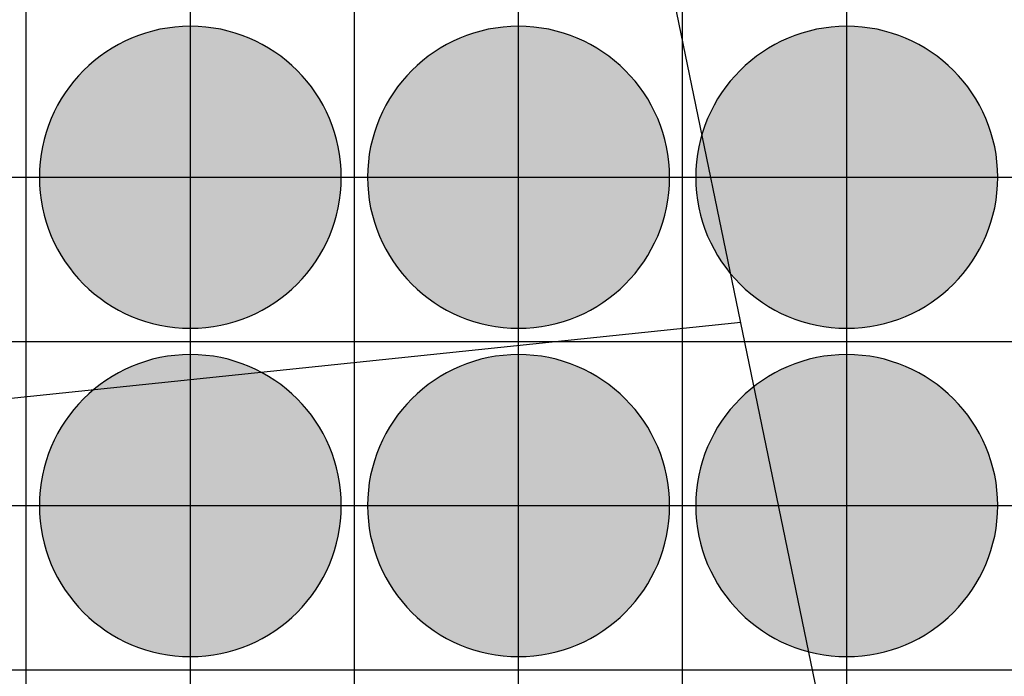
# Model space of a CAD drawing. Units: feet. Extents: x -8758 to 10263, y -1056 to 6564.
# Drawn here: x 2454 to 2604, y 2121 to 2221 of the extents above; entities that cross this region are included whole.
import ezdxf

# ---------------------------------------------------------------- set-up
doc = ezdxf.new("R2010")
doc.units = ezdxf.units.FT
doc.header["$MEASUREMENT"] = 0
doc.header["$XCLIPFRAME"] = 0
for name, color, linetype, true_color in [('Default$Step 3$25_25', 7, 'Continuous', 0x000000), ('Default$Step 3$Reference Image', 7, 'Continuous', 0x000000), ('Default$Step 3$Symbols$CRV_Circle$Diversified', 7, 'Continuous', 0x960242), ('Default$Step 3$Symbols$CRV_Circle$Monoculture', 7, 'Continuous', 0xd85591)]:
    doc.layers.add(name, color=color, linetype=linetype, true_color=true_color)
picture_1 = doc.add_image_def('image1.png', size_in_pixel=(1924, 1554))

msp = doc.modelspace()

# ---------------------------------------------------------------- hatches: boundary and pattern name
at = {"layer": 'Default$Step 3$Symbols$CRV_Circle$Diversified'}
for points in [[(2579.791, 2220.251), (2580.302, 2220.245), (2580.817, 2220.228), (2581.336, 2220.199), (2581.858, 2220.158), (2582.384, 2220.104), (2582.912, 2220.038), (2583.443, 2219.959), (2583.977, 2219.867), (2584.511, 2219.762), (2585.047, 2219.643), (2585.583, 2219.51), (2586.12, 2219.363), (2586.656, 2219.203), (2587.192, 2219.028), (2587.726, 2218.839), (2588.258, 2218.636), (2588.787, 2218.419), (2589.314, 2218.187), (2589.836, 2217.942), (2590.355, 2217.682), (2590.869, 2217.407), (2591.378, 2217.119), (2591.881, 2216.818), (2592.377, 2216.502), (2592.867, 2216.173), (2593.349, 2215.831), (2593.823, 2215.475), (2594.288, 2215.107), (2594.745, 2214.727), (2595.192, 2214.334), (2595.628, 2213.93), (2596.055, 2213.514), (2596.47, 2213.088), (2596.875, 2212.651), (2597.267, 2212.204), (2597.647, 2211.748), (2598.016, 2211.282), (2598.371, 2210.808), (2598.713, 2210.326), (2599.042, 2209.837), (2599.358, 2209.34), (2599.66, 2208.838), (2599.948, 2208.329), (2600.222, 2207.815), (2600.482, 2207.296), (2600.728, 2206.773), (2600.959, 2206.247), (2601.176, 2205.717), (2601.38, 2205.185), (2601.568, 2204.651), (2601.743, 2204.116), (2601.904, 2203.58), (2602.05, 2203.043), (2602.183, 2202.507), (2602.302, 2201.971), (2602.407, 2201.436), (2602.5, 2200.903), (2602.579, 2200.372), (2602.645, 2199.843), (2602.698, 2199.318), (2602.739, 2198.795), (2602.768, 2198.276), (2602.786, 2197.762), (2602.791, 2197.251), (2602.786, 2196.741), (2602.768, 2196.226), (2602.739, 2195.707), (2602.698, 2195.184), (2602.645, 2194.659), (2602.579, 2194.13), (2602.5, 2193.599), (2602.407, 2193.066), (2602.302, 2192.531), (2602.183, 2191.995), (2602.05, 2191.459), (2601.904, 2190.922), (2601.743, 2190.386), (2601.568, 2189.851), (2601.38, 2189.317), (2601.176, 2188.785), (2600.959, 2188.255), (2600.728, 2187.729), (2600.482, 2187.206), (2600.222, 2186.687), (2599.948, 2186.173), (2599.66, 2185.665), (2599.358, 2185.162), (2599.042, 2184.665), (2598.713, 2184.176), (2598.371, 2183.694), (2598.016, 2183.22), (2597.647, 2182.754), (2597.267, 2182.298), (2596.875, 2181.851), (2596.47, 2181.414), (2596.055, 2180.988), (2595.628, 2180.572), (2595.192, 2180.168), (2594.745, 2179.775), (2594.288, 2179.395), (2593.823, 2179.027), (2593.349, 2178.672), (2592.867, 2178.329), (2592.377, 2178), (2591.881, 2177.685), (2591.378, 2177.383), (2590.869, 2177.095), (2590.355, 2176.82), (2589.836, 2176.561), (2589.314, 2176.315), (2588.787, 2176.083), (2588.258, 2175.866), (2587.726, 2175.663), (2587.192, 2175.474), (2586.656, 2175.299), (2586.12, 2175.139), (2585.583, 2174.992), (2585.047, 2174.86), (2584.511, 2174.741), (2583.977, 2174.635), (2583.443, 2174.543), (2582.912, 2174.464), (2582.384, 2174.398), (2581.858, 2174.344), (2581.336, 2174.303), (2580.817, 2174.274), (2580.302, 2174.257), (2579.791, 2174.251), (2579.281, 2174.257), (2578.766, 2174.274), (2578.247, 2174.303), (2577.725, 2174.344), (2577.199, 2174.398), (2576.67, 2174.464), (2576.139, 2174.543), (2575.606, 2174.635), (2575.072, 2174.741), (2574.536, 2174.86), (2573.999, 2174.992), (2573.463, 2175.139), (2572.926, 2175.299), (2572.391, 2175.474), (2571.857, 2175.663), (2571.325, 2175.866), (2570.796, 2176.083), (2570.269, 2176.315), (2569.746, 2176.561), (2569.228, 2176.82), (2568.714, 2177.095), (2568.205, 2177.383), (2567.702, 2177.685), (2567.206, 2178), (2566.716, 2178.329), (2566.234, 2178.672), (2565.76, 2179.027), (2565.295, 2179.395), (2564.838, 2179.775), (2564.391, 2180.168), (2563.954, 2180.572), (2563.528, 2180.988), (2563.112, 2181.414), (2562.708, 2181.851), (2562.316, 2182.298), (2561.935, 2182.754), (2561.567, 2183.22), (2561.212, 2183.694), (2560.87, 2184.176), (2560.54, 2184.665), (2560.225, 2185.162), (2559.923, 2185.665), (2559.635, 2186.173), (2559.361, 2186.687), (2559.101, 2187.206), (2558.855, 2187.729), (2558.624, 2188.255), (2558.406, 2188.785), (2558.203, 2189.317), (2558.014, 2189.851), (2557.84, 2190.386), (2557.679, 2190.922), (2557.533, 2191.459), (2557.4, 2191.995), (2557.281, 2192.531), (2557.175, 2193.066), (2557.083, 2193.599), (2557.004, 2194.13), (2556.938, 2194.659), (2556.884, 2195.184), (2556.843, 2195.707), (2556.814, 2196.226), (2556.797, 2196.741), (2556.791, 2197.251), (2556.797, 2197.762), (2556.814, 2198.276), (2556.843, 2198.795), (2556.884, 2199.318), (2556.938, 2199.843), (2557.004, 2200.372), (2557.083, 2200.903), (2557.175, 2201.436), (2557.281, 2201.971), (2557.4, 2202.507), (2557.533, 2203.043), (2557.679, 2203.58), (2557.84, 2204.116), (2558.014, 2204.651), (2558.203, 2205.185), (2558.406, 2205.717), (2558.624, 2206.247), (2558.855, 2206.773), (2559.101, 2207.296), (2559.361, 2207.815), (2559.635, 2208.329), (2559.923, 2208.838), (2560.225, 2209.34), (2560.54, 2209.837), (2560.87, 2210.326), (2561.212, 2210.808), (2561.567, 2211.282), (2561.935, 2211.748), (2562.316, 2212.204), (2562.708, 2212.651), (2563.112, 2213.088), (2563.528, 2213.514), (2563.954, 2213.93), (2564.391, 2214.334), (2564.838, 2214.727), (2565.295, 2215.107), (2565.76, 2215.475), (2566.234, 2215.831), (2566.716, 2216.173), (2567.206, 2216.502), (2567.702, 2216.818), (2568.205, 2217.119), (2568.714, 2217.407), (2569.228, 2217.682), (2569.746, 2217.942), (2570.269, 2218.187), (2570.796, 2218.419), (2571.325, 2218.636), (2571.857, 2218.839), (2572.391, 2219.028), (2572.926, 2219.203), (2573.463, 2219.363), (2573.999, 2219.51), (2574.536, 2219.643), (2575.072, 2219.762), (2575.606, 2219.867), (2576.139, 2219.959), (2576.67, 2220.038), (2577.199, 2220.104), (2577.725, 2220.158), (2578.247, 2220.199), (2578.766, 2220.228), (2579.281, 2220.245)], [(2579.791, 2170.251), (2580.302, 2170.245), (2580.817, 2170.228), (2581.336, 2170.199), (2581.858, 2170.158), (2582.384, 2170.104), (2582.912, 2170.038), (2583.443, 2169.959), (2583.977, 2169.867), (2584.511, 2169.762), (2585.047, 2169.643), (2585.583, 2169.51), (2586.12, 2169.363), (2586.656, 2169.203), (2587.192, 2169.028), (2587.726, 2168.839), (2588.258, 2168.636), (2588.787, 2168.419), (2589.314, 2168.187), (2589.836, 2167.942), (2590.355, 2167.682), (2590.869, 2167.407), (2591.378, 2167.119), (2591.881, 2166.818), (2592.377, 2166.502), (2592.867, 2166.173), (2593.349, 2165.831), (2593.823, 2165.475), (2594.288, 2165.107), (2594.745, 2164.727), (2595.192, 2164.334), (2595.628, 2163.93), (2596.055, 2163.514), (2596.47, 2163.088), (2596.875, 2162.651), (2597.267, 2162.204), (2597.647, 2161.748), (2598.016, 2161.282), (2598.371, 2160.808), (2598.713, 2160.326), (2599.042, 2159.837), (2599.358, 2159.34), (2599.66, 2158.838), (2599.948, 2158.329), (2600.222, 2157.815), (2600.482, 2157.296), (2600.728, 2156.773), (2600.959, 2156.247), (2601.176, 2155.717), (2601.38, 2155.185), (2601.568, 2154.651), (2601.743, 2154.116), (2601.904, 2153.58), (2602.05, 2153.043), (2602.183, 2152.507), (2602.302, 2151.971), (2602.407, 2151.436), (2602.5, 2150.903), (2602.579, 2150.372), (2602.645, 2149.843), (2602.698, 2149.318), (2602.739, 2148.795), (2602.768, 2148.276), (2602.786, 2147.762), (2602.791, 2147.251), (2602.786, 2146.741), (2602.768, 2146.226), (2602.739, 2145.707), (2602.698, 2145.184), (2602.645, 2144.659), (2602.579, 2144.13), (2602.5, 2143.599), (2602.407, 2143.066), (2602.302, 2142.531), (2602.183, 2141.995), (2602.05, 2141.459), (2601.904, 2140.922), (2601.743, 2140.386), (2601.568, 2139.851), (2601.38, 2139.317), (2601.176, 2138.785), (2600.959, 2138.255), (2600.728, 2137.729), (2600.482, 2137.206), (2600.222, 2136.687), (2599.948, 2136.173), (2599.66, 2135.665), (2599.358, 2135.162), (2599.042, 2134.665), (2598.713, 2134.176), (2598.371, 2133.694), (2598.016, 2133.22), (2597.647, 2132.754), (2597.267, 2132.298), (2596.875, 2131.851), (2596.47, 2131.414), (2596.055, 2130.988), (2595.628, 2130.572), (2595.192, 2130.168), (2594.745, 2129.775), (2594.288, 2129.395), (2593.823, 2129.027), (2593.349, 2128.672), (2592.867, 2128.329), (2592.377, 2128), (2591.881, 2127.685), (2591.378, 2127.383), (2590.869, 2127.095), (2590.355, 2126.82), (2589.836, 2126.561), (2589.314, 2126.315), (2588.787, 2126.083), (2588.258, 2125.866), (2587.726, 2125.663), (2587.192, 2125.474), (2586.656, 2125.299), (2586.12, 2125.139), (2585.583, 2124.992), (2585.047, 2124.86), (2584.511, 2124.741), (2583.977, 2124.635), (2583.443, 2124.543), (2582.912, 2124.464), (2582.384, 2124.398), (2581.858, 2124.344), (2581.336, 2124.303), (2580.817, 2124.274), (2580.302, 2124.257), (2579.791, 2124.251), (2579.281, 2124.257), (2578.766, 2124.274), (2578.247, 2124.303), (2577.725, 2124.344), (2577.199, 2124.398), (2576.67, 2124.464), (2576.139, 2124.543), (2575.606, 2124.635), (2575.072, 2124.741), (2574.536, 2124.86), (2573.999, 2124.992), (2573.463, 2125.139), (2572.926, 2125.299), (2572.391, 2125.474), (2571.857, 2125.663), (2571.325, 2125.866), (2570.796, 2126.083), (2570.269, 2126.315), (2569.746, 2126.561), (2569.228, 2126.82), (2568.714, 2127.095), (2568.205, 2127.383), (2567.702, 2127.685), (2567.206, 2128), (2566.716, 2128.329), (2566.234, 2128.672), (2565.76, 2129.027), (2565.295, 2129.395), (2564.838, 2129.775), (2564.391, 2130.168), (2563.954, 2130.572), (2563.528, 2130.988), (2563.112, 2131.414), (2562.708, 2131.851), (2562.316, 2132.298), (2561.935, 2132.754), (2561.567, 2133.22), (2561.212, 2133.694), (2560.87, 2134.176), (2560.54, 2134.665), (2560.225, 2135.162), (2559.923, 2135.665), (2559.635, 2136.173), (2559.361, 2136.687), (2559.101, 2137.206), (2558.855, 2137.729), (2558.624, 2138.255), (2558.406, 2138.785), (2558.203, 2139.317), (2558.014, 2139.851), (2557.84, 2140.386), (2557.679, 2140.922), (2557.533, 2141.459), (2557.4, 2141.995), (2557.281, 2142.531), (2557.175, 2143.066), (2557.083, 2143.599), (2557.004, 2144.13), (2556.938, 2144.659), (2556.884, 2145.184), (2556.843, 2145.707), (2556.814, 2146.226), (2556.797, 2146.741), (2556.791, 2147.251), (2556.797, 2147.762), (2556.814, 2148.276), (2556.843, 2148.795), (2556.884, 2149.318), (2556.938, 2149.843), (2557.004, 2150.372), (2557.083, 2150.903), (2557.175, 2151.436), (2557.281, 2151.971), (2557.4, 2152.507), (2557.533, 2153.043), (2557.679, 2153.58), (2557.84, 2154.116), (2558.014, 2154.651), (2558.203, 2155.185), (2558.406, 2155.717), (2558.624, 2156.247), (2558.855, 2156.773), (2559.101, 2157.296), (2559.361, 2157.815), (2559.635, 2158.329), (2559.923, 2158.838), (2560.225, 2159.34), (2560.54, 2159.837), (2560.87, 2160.326), (2561.212, 2160.808), (2561.567, 2161.282), (2561.935, 2161.748), (2562.316, 2162.204), (2562.708, 2162.651), (2563.112, 2163.088), (2563.528, 2163.514), (2563.954, 2163.93), (2564.391, 2164.334), (2564.838, 2164.727), (2565.295, 2165.107), (2565.76, 2165.475), (2566.234, 2165.831), (2566.716, 2166.173), (2567.206, 2166.502), (2567.702, 2166.818), (2568.205, 2167.119), (2568.714, 2167.407), (2569.228, 2167.682), (2569.746, 2167.942), (2570.269, 2168.187), (2570.796, 2168.419), (2571.325, 2168.636), (2571.857, 2168.839), (2572.391, 2169.028), (2572.926, 2169.203), (2573.463, 2169.363), (2573.999, 2169.51), (2574.536, 2169.643), (2575.072, 2169.762), (2575.606, 2169.867), (2576.139, 2169.959), (2576.67, 2170.038), (2577.199, 2170.104), (2577.725, 2170.158), (2578.247, 2170.199), (2578.766, 2170.228), (2579.281, 2170.245)]]:
    msp.add_hatch(color=256, dxfattribs=at).paths.add_polyline_path(points, flags=0)
at = {"layer": 'Default$Step 3$Symbols$CRV_Circle$Monoculture'}
for points in [[(2479.791, 2220.251), (2480.302, 2220.245), (2480.817, 2220.228), (2481.336, 2220.199), (2481.858, 2220.158), (2482.384, 2220.104), (2482.912, 2220.038), (2483.443, 2219.959), (2483.977, 2219.867), (2484.511, 2219.762), (2485.047, 2219.643), (2485.583, 2219.51), (2486.12, 2219.363), (2486.656, 2219.203), (2487.192, 2219.028), (2487.726, 2218.839), (2488.258, 2218.636), (2488.787, 2218.419), (2489.314, 2218.187), (2489.836, 2217.942), (2490.355, 2217.682), (2490.869, 2217.407), (2491.378, 2217.119), (2491.881, 2216.818), (2492.377, 2216.502), (2492.867, 2216.173), (2493.349, 2215.831), (2493.823, 2215.475), (2494.288, 2215.107), (2494.745, 2214.727), (2495.192, 2214.334), (2495.628, 2213.93), (2496.055, 2213.514), (2496.47, 2213.088), (2496.875, 2212.651), (2497.267, 2212.204), (2497.647, 2211.748), (2498.016, 2211.282), (2498.371, 2210.808), (2498.713, 2210.326), (2499.042, 2209.837), (2499.358, 2209.34), (2499.66, 2208.838), (2499.948, 2208.329), (2500.222, 2207.815), (2500.482, 2207.296), (2500.728, 2206.773), (2500.959, 2206.247), (2501.176, 2205.717), (2501.38, 2205.185), (2501.568, 2204.651), (2501.743, 2204.116), (2501.904, 2203.58), (2502.05, 2203.043), (2502.183, 2202.507), (2502.302, 2201.971), (2502.407, 2201.436), (2502.5, 2200.903), (2502.579, 2200.372), (2502.645, 2199.843), (2502.698, 2199.318), (2502.739, 2198.795), (2502.768, 2198.276), (2502.786, 2197.762), (2502.791, 2197.251), (2502.786, 2196.741), (2502.768, 2196.226), (2502.739, 2195.707), (2502.698, 2195.184), (2502.645, 2194.659), (2502.579, 2194.13), (2502.5, 2193.599), (2502.407, 2193.066), (2502.302, 2192.531), (2502.183, 2191.995), (2502.05, 2191.459), (2501.904, 2190.922), (2501.743, 2190.386), (2501.568, 2189.851), (2501.38, 2189.317), (2501.176, 2188.785), (2500.959, 2188.255), (2500.728, 2187.729), (2500.482, 2187.206), (2500.222, 2186.687), (2499.948, 2186.173), (2499.66, 2185.665), (2499.358, 2185.162), (2499.042, 2184.665), (2498.713, 2184.176), (2498.371, 2183.694), (2498.016, 2183.22), (2497.647, 2182.754), (2497.267, 2182.298), (2496.875, 2181.851), (2496.47, 2181.414), (2496.055, 2180.988), (2495.628, 2180.572), (2495.192, 2180.168), (2494.745, 2179.775), (2494.288, 2179.395), (2493.823, 2179.027), (2493.349, 2178.672), (2492.867, 2178.329), (2492.377, 2178), (2491.881, 2177.685), (2491.378, 2177.383), (2490.869, 2177.095), (2490.355, 2176.82), (2489.836, 2176.561), (2489.314, 2176.315), (2488.787, 2176.083), (2488.258, 2175.866), (2487.726, 2175.663), (2487.192, 2175.474), (2486.656, 2175.299), (2486.12, 2175.139), (2485.583, 2174.992), (2485.047, 2174.86), (2484.511, 2174.741), (2483.977, 2174.635), (2483.443, 2174.543), (2482.912, 2174.464), (2482.384, 2174.398), (2481.858, 2174.344), (2481.336, 2174.303), (2480.817, 2174.274), (2480.302, 2174.257), (2479.791, 2174.251), (2479.281, 2174.257), (2478.766, 2174.274), (2478.247, 2174.303), (2477.725, 2174.344), (2477.199, 2174.398), (2476.67, 2174.464), (2476.139, 2174.543), (2475.606, 2174.635), (2475.072, 2174.741), (2474.536, 2174.86), (2473.999, 2174.992), (2473.463, 2175.139), (2472.926, 2175.299), (2472.391, 2175.474), (2471.857, 2175.663), (2471.325, 2175.866), (2470.796, 2176.083), (2470.269, 2176.315), (2469.746, 2176.561), (2469.228, 2176.82), (2468.714, 2177.095), (2468.205, 2177.383), (2467.702, 2177.685), (2467.206, 2178), (2466.716, 2178.329), (2466.234, 2178.672), (2465.76, 2179.027), (2465.295, 2179.395), (2464.838, 2179.775), (2464.391, 2180.168), (2463.954, 2180.572), (2463.528, 2180.988), (2463.112, 2181.414), (2462.708, 2181.851), (2462.316, 2182.298), (2461.935, 2182.754), (2461.567, 2183.22), (2461.212, 2183.694), (2460.87, 2184.176), (2460.54, 2184.665), (2460.225, 2185.162), (2459.923, 2185.665), (2459.635, 2186.173), (2459.361, 2186.687), (2459.101, 2187.206), (2458.855, 2187.729), (2458.624, 2188.255), (2458.406, 2188.785), (2458.203, 2189.317), (2458.014, 2189.851), (2457.84, 2190.386), (2457.679, 2190.922), (2457.533, 2191.459), (2457.4, 2191.995), (2457.281, 2192.531), (2457.175, 2193.066), (2457.083, 2193.599), (2457.004, 2194.13), (2456.938, 2194.659), (2456.884, 2195.184), (2456.843, 2195.707), (2456.814, 2196.226), (2456.797, 2196.741), (2456.791, 2197.251), (2456.797, 2197.762), (2456.814, 2198.276), (2456.843, 2198.795), (2456.884, 2199.318), (2456.938, 2199.843), (2457.004, 2200.372), (2457.083, 2200.903), (2457.175, 2201.436), (2457.281, 2201.971), (2457.4, 2202.507), (2457.533, 2203.043), (2457.679, 2203.58), (2457.84, 2204.116), (2458.014, 2204.651), (2458.203, 2205.185), (2458.406, 2205.717), (2458.624, 2206.247), (2458.855, 2206.773), (2459.101, 2207.296), (2459.361, 2207.815), (2459.635, 2208.329), (2459.923, 2208.838), (2460.225, 2209.34), (2460.54, 2209.837), (2460.87, 2210.326), (2461.212, 2210.808), (2461.567, 2211.282), (2461.935, 2211.748), (2462.316, 2212.204), (2462.708, 2212.651), (2463.112, 2213.088), (2463.528, 2213.514), (2463.954, 2213.93), (2464.391, 2214.334), (2464.838, 2214.727), (2465.295, 2215.107), (2465.76, 2215.475), (2466.234, 2215.831), (2466.716, 2216.173), (2467.206, 2216.502), (2467.702, 2216.818), (2468.205, 2217.119), (2468.714, 2217.407), (2469.228, 2217.682), (2469.746, 2217.942), (2470.269, 2218.187), (2470.796, 2218.419), (2471.325, 2218.636), (2471.857, 2218.839), (2472.391, 2219.028), (2472.926, 2219.203), (2473.463, 2219.363), (2473.999, 2219.51), (2474.536, 2219.643), (2475.072, 2219.762), (2475.606, 2219.867), (2476.139, 2219.959), (2476.67, 2220.038), (2477.199, 2220.104), (2477.725, 2220.158), (2478.247, 2220.199), (2478.766, 2220.228), (2479.281, 2220.245)], [(2529.791, 2220.251), (2530.302, 2220.245), (2530.817, 2220.228), (2531.336, 2220.199), (2531.858, 2220.158), (2532.384, 2220.104), (2532.912, 2220.038), (2533.443, 2219.959), (2533.977, 2219.867), (2534.511, 2219.762), (2535.047, 2219.643), (2535.583, 2219.51), (2536.12, 2219.363), (2536.656, 2219.203), (2537.192, 2219.028), (2537.726, 2218.839), (2538.258, 2218.636), (2538.787, 2218.419), (2539.314, 2218.187), (2539.836, 2217.942), (2540.355, 2217.682), (2540.869, 2217.407), (2541.378, 2217.119), (2541.881, 2216.818), (2542.377, 2216.502), (2542.867, 2216.173), (2543.349, 2215.831), (2543.823, 2215.475), (2544.288, 2215.107), (2544.745, 2214.727), (2545.192, 2214.334), (2545.628, 2213.93), (2546.055, 2213.514), (2546.47, 2213.088), (2546.875, 2212.651), (2547.267, 2212.204), (2547.647, 2211.748), (2548.016, 2211.282), (2548.371, 2210.808), (2548.713, 2210.326), (2549.042, 2209.837), (2549.358, 2209.34), (2549.66, 2208.838), (2549.948, 2208.329), (2550.222, 2207.815), (2550.482, 2207.296), (2550.728, 2206.773), (2550.959, 2206.247), (2551.176, 2205.717), (2551.38, 2205.185), (2551.568, 2204.651), (2551.743, 2204.116), (2551.904, 2203.58), (2552.05, 2203.043), (2552.183, 2202.507), (2552.302, 2201.971), (2552.407, 2201.436), (2552.5, 2200.903), (2552.579, 2200.372), (2552.645, 2199.843), (2552.698, 2199.318), (2552.739, 2198.795), (2552.768, 2198.276), (2552.786, 2197.762), (2552.791, 2197.251), (2552.786, 2196.741), (2552.768, 2196.226), (2552.739, 2195.707), (2552.698, 2195.184), (2552.645, 2194.659), (2552.579, 2194.13), (2552.5, 2193.599), (2552.407, 2193.066), (2552.302, 2192.531), (2552.183, 2191.995), (2552.05, 2191.459), (2551.904, 2190.922), (2551.743, 2190.386), (2551.568, 2189.851), (2551.38, 2189.317), (2551.176, 2188.785), (2550.959, 2188.255), (2550.728, 2187.729), (2550.482, 2187.206), (2550.222, 2186.687), (2549.948, 2186.173), (2549.66, 2185.665), (2549.358, 2185.162), (2549.042, 2184.665), (2548.713, 2184.176), (2548.371, 2183.694), (2548.016, 2183.22), (2547.647, 2182.754), (2547.267, 2182.298), (2546.875, 2181.851), (2546.47, 2181.414), (2546.055, 2180.988), (2545.628, 2180.572), (2545.192, 2180.168), (2544.745, 2179.775), (2544.288, 2179.395), (2543.823, 2179.027), (2543.349, 2178.672), (2542.867, 2178.329), (2542.377, 2178), (2541.881, 2177.685), (2541.378, 2177.383), (2540.869, 2177.095), (2540.355, 2176.82), (2539.836, 2176.561), (2539.314, 2176.315), (2538.787, 2176.083), (2538.258, 2175.866), (2537.726, 2175.663), (2537.192, 2175.474), (2536.656, 2175.299), (2536.12, 2175.139), (2535.583, 2174.992), (2535.047, 2174.86), (2534.511, 2174.741), (2533.977, 2174.635), (2533.443, 2174.543), (2532.912, 2174.464), (2532.384, 2174.398), (2531.858, 2174.344), (2531.336, 2174.303), (2530.817, 2174.274), (2530.302, 2174.257), (2529.791, 2174.251), (2529.281, 2174.257), (2528.766, 2174.274), (2528.247, 2174.303), (2527.725, 2174.344), (2527.199, 2174.398), (2526.67, 2174.464), (2526.139, 2174.543), (2525.606, 2174.635), (2525.072, 2174.741), (2524.536, 2174.86), (2523.999, 2174.992), (2523.463, 2175.139), (2522.926, 2175.299), (2522.391, 2175.474), (2521.857, 2175.663), (2521.325, 2175.866), (2520.796, 2176.083), (2520.269, 2176.315), (2519.746, 2176.561), (2519.228, 2176.82), (2518.714, 2177.095), (2518.205, 2177.383), (2517.702, 2177.685), (2517.206, 2178), (2516.716, 2178.329), (2516.234, 2178.672), (2515.76, 2179.027), (2515.295, 2179.395), (2514.838, 2179.775), (2514.391, 2180.168), (2513.954, 2180.572), (2513.528, 2180.988), (2513.112, 2181.414), (2512.708, 2181.851), (2512.316, 2182.298), (2511.935, 2182.754), (2511.567, 2183.22), (2511.212, 2183.694), (2510.87, 2184.176), (2510.54, 2184.665), (2510.225, 2185.162), (2509.923, 2185.665), (2509.635, 2186.173), (2509.361, 2186.687), (2509.101, 2187.206), (2508.855, 2187.729), (2508.624, 2188.255), (2508.406, 2188.785), (2508.203, 2189.317), (2508.014, 2189.851), (2507.84, 2190.386), (2507.679, 2190.922), (2507.533, 2191.459), (2507.4, 2191.995), (2507.281, 2192.531), (2507.175, 2193.066), (2507.083, 2193.599), (2507.004, 2194.13), (2506.938, 2194.659), (2506.884, 2195.184), (2506.843, 2195.707), (2506.814, 2196.226), (2506.797, 2196.741), (2506.791, 2197.251), (2506.797, 2197.762), (2506.814, 2198.276), (2506.843, 2198.795), (2506.884, 2199.318), (2506.938, 2199.843), (2507.004, 2200.372), (2507.083, 2200.903), (2507.175, 2201.436), (2507.281, 2201.971), (2507.4, 2202.507), (2507.533, 2203.043), (2507.679, 2203.58), (2507.84, 2204.116), (2508.014, 2204.651), (2508.203, 2205.185), (2508.406, 2205.717), (2508.624, 2206.247), (2508.855, 2206.773), (2509.101, 2207.296), (2509.361, 2207.815), (2509.635, 2208.329), (2509.923, 2208.838), (2510.225, 2209.34), (2510.54, 2209.837), (2510.87, 2210.326), (2511.212, 2210.808), (2511.567, 2211.282), (2511.935, 2211.748), (2512.316, 2212.204), (2512.708, 2212.651), (2513.112, 2213.088), (2513.528, 2213.514), (2513.954, 2213.93), (2514.391, 2214.334), (2514.838, 2214.727), (2515.295, 2215.107), (2515.76, 2215.475), (2516.234, 2215.831), (2516.716, 2216.173), (2517.206, 2216.502), (2517.702, 2216.818), (2518.205, 2217.119), (2518.714, 2217.407), (2519.228, 2217.682), (2519.746, 2217.942), (2520.269, 2218.187), (2520.796, 2218.419), (2521.325, 2218.636), (2521.857, 2218.839), (2522.391, 2219.028), (2522.926, 2219.203), (2523.463, 2219.363), (2523.999, 2219.51), (2524.536, 2219.643), (2525.072, 2219.762), (2525.606, 2219.867), (2526.139, 2219.959), (2526.67, 2220.038), (2527.199, 2220.104), (2527.725, 2220.158), (2528.247, 2220.199), (2528.766, 2220.228), (2529.281, 2220.245)], [(2479.791, 2170.251), (2480.302, 2170.245), (2480.817, 2170.228), (2481.336, 2170.199), (2481.858, 2170.158), (2482.384, 2170.104), (2482.912, 2170.038), (2483.443, 2169.959), (2483.977, 2169.867), (2484.511, 2169.762), (2485.047, 2169.643), (2485.583, 2169.51), (2486.12, 2169.363), (2486.656, 2169.203), (2487.192, 2169.028), (2487.726, 2168.839), (2488.258, 2168.636), (2488.787, 2168.419), (2489.314, 2168.187), (2489.836, 2167.942), (2490.355, 2167.682), (2490.869, 2167.407), (2491.378, 2167.119), (2491.881, 2166.818), (2492.377, 2166.502), (2492.867, 2166.173), (2493.349, 2165.831), (2493.823, 2165.475), (2494.288, 2165.107), (2494.745, 2164.727), (2495.192, 2164.334), (2495.628, 2163.93), (2496.055, 2163.514), (2496.47, 2163.088), (2496.875, 2162.651), (2497.267, 2162.204), (2497.647, 2161.748), (2498.016, 2161.282), (2498.371, 2160.808), (2498.713, 2160.326), (2499.042, 2159.837), (2499.358, 2159.34), (2499.66, 2158.838), (2499.948, 2158.329), (2500.222, 2157.815), (2500.482, 2157.296), (2500.728, 2156.773), (2500.959, 2156.247), (2501.176, 2155.717), (2501.38, 2155.185), (2501.568, 2154.651), (2501.743, 2154.116), (2501.904, 2153.58), (2502.05, 2153.043), (2502.183, 2152.507), (2502.302, 2151.971), (2502.407, 2151.436), (2502.5, 2150.903), (2502.579, 2150.372), (2502.645, 2149.843), (2502.698, 2149.318), (2502.739, 2148.795), (2502.768, 2148.276), (2502.786, 2147.762), (2502.791, 2147.251), (2502.786, 2146.741), (2502.768, 2146.226), (2502.739, 2145.707), (2502.698, 2145.184), (2502.645, 2144.659), (2502.579, 2144.13), (2502.5, 2143.599), (2502.407, 2143.066), (2502.302, 2142.531), (2502.183, 2141.995), (2502.05, 2141.459), (2501.904, 2140.922), (2501.743, 2140.386), (2501.568, 2139.851), (2501.38, 2139.317), (2501.176, 2138.785), (2500.959, 2138.255), (2500.728, 2137.729), (2500.482, 2137.206), (2500.222, 2136.687), (2499.948, 2136.173), (2499.66, 2135.665), (2499.358, 2135.162), (2499.042, 2134.665), (2498.713, 2134.176), (2498.371, 2133.694), (2498.016, 2133.22), (2497.647, 2132.754), (2497.267, 2132.298), (2496.875, 2131.851), (2496.47, 2131.414), (2496.055, 2130.988), (2495.628, 2130.572), (2495.192, 2130.168), (2494.745, 2129.775), (2494.288, 2129.395), (2493.823, 2129.027), (2493.349, 2128.672), (2492.867, 2128.329), (2492.377, 2128), (2491.881, 2127.685), (2491.378, 2127.383), (2490.869, 2127.095), (2490.355, 2126.82), (2489.836, 2126.561), (2489.314, 2126.315), (2488.787, 2126.083), (2488.258, 2125.866), (2487.726, 2125.663), (2487.192, 2125.474), (2486.656, 2125.299), (2486.12, 2125.139), (2485.583, 2124.992), (2485.047, 2124.86), (2484.511, 2124.741), (2483.977, 2124.635), (2483.443, 2124.543), (2482.912, 2124.464), (2482.384, 2124.398), (2481.858, 2124.344), (2481.336, 2124.303), (2480.817, 2124.274), (2480.302, 2124.257), (2479.791, 2124.251), (2479.281, 2124.257), (2478.766, 2124.274), (2478.247, 2124.303), (2477.725, 2124.344), (2477.199, 2124.398), (2476.67, 2124.464), (2476.139, 2124.543), (2475.606, 2124.635), (2475.072, 2124.741), (2474.536, 2124.86), (2473.999, 2124.992), (2473.463, 2125.139), (2472.926, 2125.299), (2472.391, 2125.474), (2471.857, 2125.663), (2471.325, 2125.866), (2470.796, 2126.083), (2470.269, 2126.315), (2469.746, 2126.561), (2469.228, 2126.82), (2468.714, 2127.095), (2468.205, 2127.383), (2467.702, 2127.685), (2467.206, 2128), (2466.716, 2128.329), (2466.234, 2128.672), (2465.76, 2129.027), (2465.295, 2129.395), (2464.838, 2129.775), (2464.391, 2130.168), (2463.954, 2130.572), (2463.528, 2130.988), (2463.112, 2131.414), (2462.708, 2131.851), (2462.316, 2132.298), (2461.935, 2132.754), (2461.567, 2133.22), (2461.212, 2133.694), (2460.87, 2134.176), (2460.54, 2134.665), (2460.225, 2135.162), (2459.923, 2135.665), (2459.635, 2136.173), (2459.361, 2136.687), (2459.101, 2137.206), (2458.855, 2137.729), (2458.624, 2138.255), (2458.406, 2138.785), (2458.203, 2139.317), (2458.014, 2139.851), (2457.84, 2140.386), (2457.679, 2140.922), (2457.533, 2141.459), (2457.4, 2141.995), (2457.281, 2142.531), (2457.175, 2143.066), (2457.083, 2143.599), (2457.004, 2144.13), (2456.938, 2144.659), (2456.884, 2145.184), (2456.843, 2145.707), (2456.814, 2146.226), (2456.797, 2146.741), (2456.791, 2147.251), (2456.797, 2147.762), (2456.814, 2148.276), (2456.843, 2148.795), (2456.884, 2149.318), (2456.938, 2149.843), (2457.004, 2150.372), (2457.083, 2150.903), (2457.175, 2151.436), (2457.281, 2151.971), (2457.4, 2152.507), (2457.533, 2153.043), (2457.679, 2153.58), (2457.84, 2154.116), (2458.014, 2154.651), (2458.203, 2155.185), (2458.406, 2155.717), (2458.624, 2156.247), (2458.855, 2156.773), (2459.101, 2157.296), (2459.361, 2157.815), (2459.635, 2158.329), (2459.923, 2158.838), (2460.225, 2159.34), (2460.54, 2159.837), (2460.87, 2160.326), (2461.212, 2160.808), (2461.567, 2161.282), (2461.935, 2161.748), (2462.316, 2162.204), (2462.708, 2162.651), (2463.112, 2163.088), (2463.528, 2163.514), (2463.954, 2163.93), (2464.391, 2164.334), (2464.838, 2164.727), (2465.295, 2165.107), (2465.76, 2165.475), (2466.234, 2165.831), (2466.716, 2166.173), (2467.206, 2166.502), (2467.702, 2166.818), (2468.205, 2167.119), (2468.714, 2167.407), (2469.228, 2167.682), (2469.746, 2167.942), (2470.269, 2168.187), (2470.796, 2168.419), (2471.325, 2168.636), (2471.857, 2168.839), (2472.391, 2169.028), (2472.926, 2169.203), (2473.463, 2169.363), (2473.999, 2169.51), (2474.536, 2169.643), (2475.072, 2169.762), (2475.606, 2169.867), (2476.139, 2169.959), (2476.67, 2170.038), (2477.199, 2170.104), (2477.725, 2170.158), (2478.247, 2170.199), (2478.766, 2170.228), (2479.281, 2170.245)], [(2529.791, 2170.251), (2530.302, 2170.245), (2530.817, 2170.228), (2531.336, 2170.199), (2531.858, 2170.158), (2532.384, 2170.104), (2532.912, 2170.038), (2533.443, 2169.959), (2533.977, 2169.867), (2534.511, 2169.762), (2535.047, 2169.643), (2535.583, 2169.51), (2536.12, 2169.363), (2536.656, 2169.203), (2537.192, 2169.028), (2537.726, 2168.839), (2538.258, 2168.636), (2538.787, 2168.419), (2539.314, 2168.187), (2539.836, 2167.942), (2540.355, 2167.682), (2540.869, 2167.407), (2541.378, 2167.119), (2541.881, 2166.818), (2542.377, 2166.502), (2542.867, 2166.173), (2543.349, 2165.831), (2543.823, 2165.475), (2544.288, 2165.107), (2544.745, 2164.727), (2545.192, 2164.334), (2545.628, 2163.93), (2546.055, 2163.514), (2546.47, 2163.088), (2546.875, 2162.651), (2547.267, 2162.204), (2547.647, 2161.748), (2548.016, 2161.282), (2548.371, 2160.808), (2548.713, 2160.326), (2549.042, 2159.837), (2549.358, 2159.34), (2549.66, 2158.838), (2549.948, 2158.329), (2550.222, 2157.815), (2550.482, 2157.296), (2550.728, 2156.773), (2550.959, 2156.247), (2551.176, 2155.717), (2551.38, 2155.185), (2551.568, 2154.651), (2551.743, 2154.116), (2551.904, 2153.58), (2552.05, 2153.043), (2552.183, 2152.507), (2552.302, 2151.971), (2552.407, 2151.436), (2552.5, 2150.903), (2552.579, 2150.372), (2552.645, 2149.843), (2552.698, 2149.318), (2552.739, 2148.795), (2552.768, 2148.276), (2552.786, 2147.762), (2552.791, 2147.251), (2552.786, 2146.741), (2552.768, 2146.226), (2552.739, 2145.707), (2552.698, 2145.184), (2552.645, 2144.659), (2552.579, 2144.13), (2552.5, 2143.599), (2552.407, 2143.066), (2552.302, 2142.531), (2552.183, 2141.995), (2552.05, 2141.459), (2551.904, 2140.922), (2551.743, 2140.386), (2551.568, 2139.851), (2551.38, 2139.317), (2551.176, 2138.785), (2550.959, 2138.255), (2550.728, 2137.729), (2550.482, 2137.206), (2550.222, 2136.687), (2549.948, 2136.173), (2549.66, 2135.665), (2549.358, 2135.162), (2549.042, 2134.665), (2548.713, 2134.176), (2548.371, 2133.694), (2548.016, 2133.22), (2547.647, 2132.754), (2547.267, 2132.298), (2546.875, 2131.851), (2546.47, 2131.414), (2546.055, 2130.988), (2545.628, 2130.572), (2545.192, 2130.168), (2544.745, 2129.775), (2544.288, 2129.395), (2543.823, 2129.027), (2543.349, 2128.672), (2542.867, 2128.329), (2542.377, 2128), (2541.881, 2127.685), (2541.378, 2127.383), (2540.869, 2127.095), (2540.355, 2126.82), (2539.836, 2126.561), (2539.314, 2126.315), (2538.787, 2126.083), (2538.258, 2125.866), (2537.726, 2125.663), (2537.192, 2125.474), (2536.656, 2125.299), (2536.12, 2125.139), (2535.583, 2124.992), (2535.047, 2124.86), (2534.511, 2124.741), (2533.977, 2124.635), (2533.443, 2124.543), (2532.912, 2124.464), (2532.384, 2124.398), (2531.858, 2124.344), (2531.336, 2124.303), (2530.817, 2124.274), (2530.302, 2124.257), (2529.791, 2124.251), (2529.281, 2124.257), (2528.766, 2124.274), (2528.247, 2124.303), (2527.725, 2124.344), (2527.199, 2124.398), (2526.67, 2124.464), (2526.139, 2124.543), (2525.606, 2124.635), (2525.072, 2124.741), (2524.536, 2124.86), (2523.999, 2124.992), (2523.463, 2125.139), (2522.926, 2125.299), (2522.391, 2125.474), (2521.857, 2125.663), (2521.325, 2125.866), (2520.796, 2126.083), (2520.269, 2126.315), (2519.746, 2126.561), (2519.228, 2126.82), (2518.714, 2127.095), (2518.205, 2127.383), (2517.702, 2127.685), (2517.206, 2128), (2516.716, 2128.329), (2516.234, 2128.672), (2515.76, 2129.027), (2515.295, 2129.395), (2514.838, 2129.775), (2514.391, 2130.168), (2513.954, 2130.572), (2513.528, 2130.988), (2513.112, 2131.414), (2512.708, 2131.851), (2512.316, 2132.298), (2511.935, 2132.754), (2511.567, 2133.22), (2511.212, 2133.694), (2510.87, 2134.176), (2510.54, 2134.665), (2510.225, 2135.162), (2509.923, 2135.665), (2509.635, 2136.173), (2509.361, 2136.687), (2509.101, 2137.206), (2508.855, 2137.729), (2508.624, 2138.255), (2508.406, 2138.785), (2508.203, 2139.317), (2508.014, 2139.851), (2507.84, 2140.386), (2507.679, 2140.922), (2507.533, 2141.459), (2507.4, 2141.995), (2507.281, 2142.531), (2507.175, 2143.066), (2507.083, 2143.599), (2507.004, 2144.13), (2506.938, 2144.659), (2506.884, 2145.184), (2506.843, 2145.707), (2506.814, 2146.226), (2506.797, 2146.741), (2506.791, 2147.251), (2506.797, 2147.762), (2506.814, 2148.276), (2506.843, 2148.795), (2506.884, 2149.318), (2506.938, 2149.843), (2507.004, 2150.372), (2507.083, 2150.903), (2507.175, 2151.436), (2507.281, 2151.971), (2507.4, 2152.507), (2507.533, 2153.043), (2507.679, 2153.58), (2507.84, 2154.116), (2508.014, 2154.651), (2508.203, 2155.185), (2508.406, 2155.717), (2508.624, 2156.247), (2508.855, 2156.773), (2509.101, 2157.296), (2509.361, 2157.815), (2509.635, 2158.329), (2509.923, 2158.838), (2510.225, 2159.34), (2510.54, 2159.837), (2510.87, 2160.326), (2511.212, 2160.808), (2511.567, 2161.282), (2511.935, 2161.748), (2512.316, 2162.204), (2512.708, 2162.651), (2513.112, 2163.088), (2513.528, 2163.514), (2513.954, 2163.93), (2514.391, 2164.334), (2514.838, 2164.727), (2515.295, 2165.107), (2515.76, 2165.475), (2516.234, 2165.831), (2516.716, 2166.173), (2517.206, 2166.502), (2517.702, 2166.818), (2518.205, 2167.119), (2518.714, 2167.407), (2519.228, 2167.682), (2519.746, 2167.942), (2520.269, 2168.187), (2520.796, 2168.419), (2521.325, 2168.636), (2521.857, 2168.839), (2522.391, 2169.028), (2522.926, 2169.203), (2523.463, 2169.363), (2523.999, 2169.51), (2524.536, 2169.643), (2525.072, 2169.762), (2525.606, 2169.867), (2526.139, 2169.959), (2526.67, 2170.038), (2527.199, 2170.104), (2527.725, 2170.158), (2528.247, 2170.199), (2528.766, 2170.228), (2529.281, 2170.245)]]:
    msp.add_hatch(color=256, dxfattribs=at).paths.add_polyline_path(points, flags=0)

# ---------------------------------------------------------------- linework, layer by layer
at = {"layer": 'Default$Step 3$25_25'}
for points in [[(2454.791, -277.749), (2454.791, 472.251), (2454.791, 1222.251), (2454.791, 1972.251), (2454.791, 2722.251)], [(2479.791, -277.749), (2479.791, 472.251), (2479.791, 1222.251), (2479.791, 1972.251), (2479.791, 2722.251)], [(2504.791, -277.749), (2504.791, 472.251), (2504.791, 1222.251), (2504.791, 1972.251), (2504.791, 2722.251)], [(2529.791, -277.749), (2529.791, 472.251), (2529.791, 1222.251), (2529.791, 1972.251), (2529.791, 2722.251)], [(2554.791, -277.749), (2554.791, 472.251), (2554.791, 1222.251), (2554.791, 1972.251), (2554.791, 2722.251)], [(2579.791, -277.749), (2579.791, 472.251), (2579.791, 1222.251), (2579.791, 1972.251), (2579.791, 2722.251)], [(2120.951, 2318.315), (2521.191, 2380.706), (3038.007, 2440.78), (3146.087, 1976.757), (3148.436, 1853.284), (3114.872, 1789.238), (2828.164, 1442.72), (2685.412, 1585.472), (2521.191, 2380.706)], [(1954.791, 2197.251), (2704.791, 2197.251), (3454.791, 2197.251), (4204.791, 2197.251), (4954.791, 2197.251)], [(2176.076, 2134.835), (2563.633, 2175.182)], [(1954.791, 2172.251), (2704.791, 2172.251), (3454.791, 2172.251), (4204.791, 2172.251), (4954.791, 2172.251)], [(1954.791, 2147.251), (2704.791, 2147.251), (3454.791, 2147.251), (4204.791, 2147.251), (4954.791, 2147.251)], [(1954.791, 2122.251), (2704.791, 2122.251), (3454.791, 2122.251), (4204.791, 2122.251), (4954.791, 2122.251)]]:
    msp.add_lwpolyline(points, dxfattribs=at)
at = {"layer": 'Default$Step 3$Symbols$CRV_Circle$Diversified', "extrusion": (0, 0, -1)}
for centre in [(-2579.791, 2197.251, -2.932), (-2579.791, 2147.251, -2.932)]:
    msp.add_circle(centre, 23, dxfattribs=at)
at = {"layer": 'Default$Step 3$Symbols$CRV_Circle$Monoculture', "extrusion": (0, 0, -1)}
for centre in [(-2479.791, 2197.251, -2.932), (-2529.791, 2197.251, -2.932), (-2479.791, 2147.251, -2.932), (-2529.791, 2147.251, -2.932)]:
    msp.add_circle(centre, 23, dxfattribs=at)

# ---------------------------------------------------------------- referenced raster images: frames only (the image files are external)
at = {"layer": 'Default$Step 3$Reference Image'}
image = msp.add_image(picture_1, insert=(1611.543, -577.355), size_in_units=(4684.811, 3783.886), rotation=0, dxfattribs=at)
image.set_boundary_path([(-0.5, 1478.4189), (1923.5, 1478.4189), (1923.5, -0.5), (-0.5, -0.5), (-0.5, 1478.4189)])

doc.saveas('drawing.dxf')
